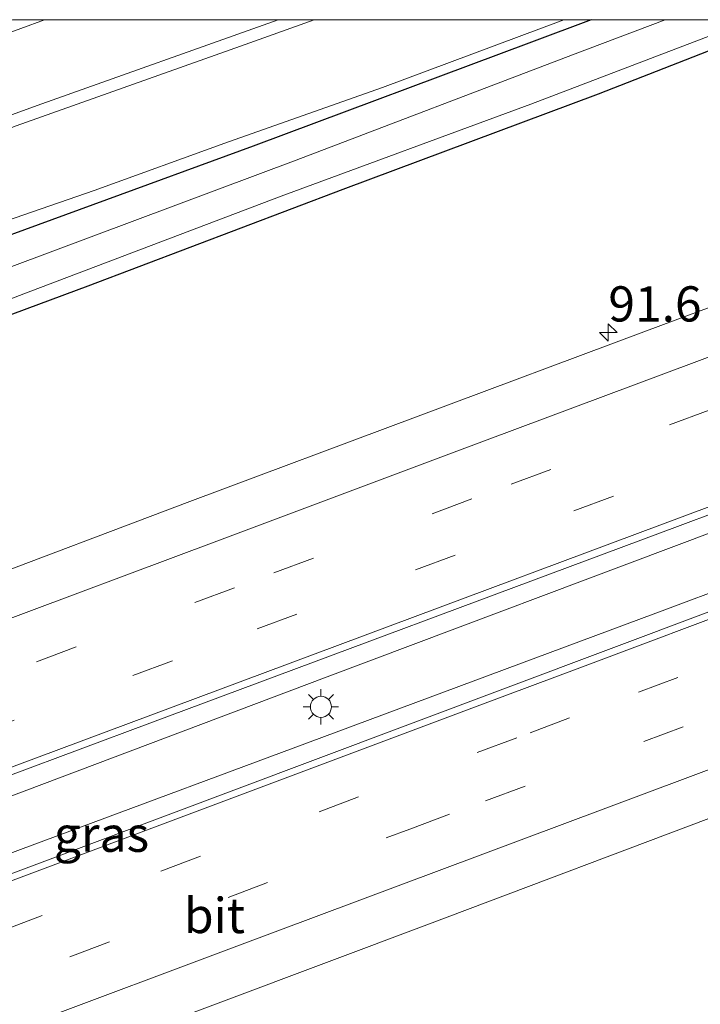
# Model space of a CAD drawing. Units: metres. Extents: x 199997 to 210015, y 462500 to 468753.
# Drawn here: x 201984 to 202033, y 468680 to 468750 of the extents above; entities that cross this region are included whole.
import ezdxf
from ezdxf.enums import TextEntityAlignment as Align

# ---------------------------------------------------------------- set-up
doc = ezdxf.new("R2010")
doc.units = ezdxf.units.M
doc.linetypes.add('VW-3-9_STREEP', pattern=[12, 3, -9])
doc.layers.get('0').update_dxf_attribs({"lineweight": 25})
for name, color, linetype, lineweight in [('B-ME-AM-KILOMETR-S-B1', 7, 'Continuous', 18), ('B-ME-BV-GELEIDECONSTRUCTIE-GELEIDERAIL-L-B1', 213, 'BV-GELEIDERAIL', 18), ('B-ME-GR-STRUIKEN-GV-B6', 93, 'Continuous', 18), ('B-ME-GW-KRUINLIJN-L-B1', 93, 'Continuous', 18), ('B-ME-IE-GRASLAND-GV-B6', 93, 'Continuous', 18), ('B-ME-IE-MEUBILAIR_WEGMEUBILAIR-LICHTMAST-S-B1', 8, 'Continuous', 18), ('B-ME-OG-WATER-GV-B6', 153, 'Continuous', 18), ('B-ME-VH-VERH_SOORT-BITUMEN-GV-B6', 8, 'IE-TERREINAFSCHEIDING-NATUURLIJK-HOUTWAL', 18), ('B-ME-VW-MARKERING-39STREEP-015-L-B1', 255, 'VW-3-9_STREEP', 18), ('B-ME-VW-MARKERING-STREEP-015-L-B1', 7, 'Continuous', 18)]:
    doc.layers.add(name, color=color, linetype=linetype, lineweight=lineweight)
doc.layers.add('B-ME-GW-INSTEEKWATERGANG-L-B1', color=10, linetype='Continuous')
doc.styles.add('NLCS-ISO', font='NLCS-ISO.TTF')
doc.linetypes.add('BV-GELEIDERAIL', pattern='A,10,-3,[108,NLCS.SHX,S=1,R=0,X=0,Y=0],-3', length=16)
doc.linetypes.add('IE-TERREINAFSCHEIDING-NATUURLIJK-HOUTWAL', pattern='A,7,-1.5,[67,NLCS.SHX,S=0.75,R=45,X=0,Y=0],-1.5,7,-1.5,[70,NLCS.SHX,S=0.75,R=0,X=0,Y=0],-1.5', length=20)

# ---------------------------------------------------------------- blocks, each defined once
blk = doc.blocks.new('hecto')
for p, q in [((0, 0.625), (-0.625, 0)), ((0, -0.625), (0, 0.625)), ((-0.625, 0), (0.625, 0)), ((0.625, 0), (0, -0.625))]:
    blk.add_line(p, q)
blk = doc.blocks.new('lantaarnpaal')
for p, q in [((-0.884, 0.884), (-0.53, 0.53)), ((0, 0.75), (0, 1.25)), ((0.53, 0.53), (0.884, 0.884)), ((-0.75, 0), (-1.25, 0)), ((0.75, 0), (1.25, 0)), ((-0.53, -0.53), (-0.884, -0.884)), ((0.53, -0.53), (0.884, -0.884)), ((0, -0.75), (0, -1.25))]:
    blk.add_line(p, q)
blk.add_circle((0, 0), 0.75)

msp = doc.modelspace()

# ---------------------------------------------------------------- linework, layer by layer
at = {"layer": 'B-ME-BV-GELEIDECONSTRUCTIE-GELEIDERAIL-L-B1'}
for points in [[(201834.62, 468639.198, 8.224), (201870.472, 468652.535, 8.279), (201906.62, 468666.045, 8.279), (201931.535, 468675.429, 8.265), (201961.13, 468686.448, 8.244), (201984.6, 468695.226, 8.251), (202006.128, 468703.346, 8.237), (202033.712, 468713.715, 8.223), (202054.505, 468721.346, 8.237), (202070.604, 468727.419, 8.202), (202093.247, 468735.905, 8.202), (202115.302, 468744.161, 8.209), (202131.0361, 468750, 8.2029)], [(201834.62, 468639.198, 8.224), (201870.472, 468652.535, 8.279), (201906.62, 468666.045, 8.279), (201931.535, 468675.429, 8.265), (201961.13, 468686.448, 8.244), (201984.6, 468695.226, 8.251), (202006.128, 468703.346, 8.237), (202033.712, 468713.715, 8.223), (202054.505, 468721.346, 8.237), (202070.604, 468727.419, 8.202), (202093.247, 468735.905, 8.202), (202115.302, 468744.161, 8.209), (202131.0361, 468750, 8.2029)], [(202142.0307, 468750, 8.2138), (202139.745, 468749.145, 8.209), (202105.896, 468736.529, 8.209), (202076.144, 468725.42, 8.223), (202050.72, 468715.811, 8.223), (202030.475, 468708.243, 8.244), (202003.712, 468698.275, 8.237), (201973.601, 468687.108, 8.237), (201948.784, 468677.798, 8.244), (201928.146, 468670.026, 8.237), (201904.961, 468661.338, 8.251), (201883.922, 468653.515, 8.244), (201856.894, 468643.38, 8.223), (201836.038, 468635.667, 8.223)], [(202142.0307, 468750, 8.2138), (202139.745, 468749.145, 8.209), (202105.896, 468736.529, 8.209), (202076.144, 468725.42, 8.223), (202050.72, 468715.811, 8.223), (202030.475, 468708.243, 8.244), (202003.712, 468698.275, 8.237), (201973.601, 468687.108, 8.237), (201948.784, 468677.798, 8.244), (201928.146, 468670.026, 8.237), (201904.961, 468661.338, 8.251), (201883.922, 468653.515, 8.244), (201856.894, 468643.38, 8.223), (201836.038, 468635.667, 8.223)]]:
    msp.add_polyline3d(points, dxfattribs=at)
at = {"layer": 'B-ME-GR-STRUIKEN-GV-B6'}
for points in [[(201986.035, 468750, 5.7547), (202002.6497, 468750, 10.5304), (201985.843, 468744.023, 10.394), (201968.561, 468737.748, 10.38), (201949.973, 468730.883, 10.379), (201932.307, 468724.064, 10.359), (201914.401, 468717.243, 10.446), (201896.551, 468710.413, 10.487), (201878.72, 468703.833, 10.466), (201860.443, 468696.98, 10.532), (201841.84, 468690.091, 10.565), (201826.736, 468684.487, 10.529), (201817.757, 468681.217, 10.478), (201815.845, 468685.98, 6.136), (201820.663, 468687.99, 6.134), (201839.651, 468695.08, 5.891), (201859.168, 468702.354, 5.891), (201878.389, 468709.676, 5.951), (201897.781, 468716.71, 5.981), (201917.342, 468724.306, 5.984), (201936.015, 468731.228, 5.835), (201956.035, 468738.854, 5.781), (201972.56, 468745.059, 5.757), (201986.035, 468750, 5.7547)], [(201986.035, 468750, 5.7547), (202002.6497, 468750, 10.5304), (201985.843, 468744.023, 10.394), (201968.561, 468737.748, 10.38), (201949.973, 468730.883, 10.379), (201932.307, 468724.064, 10.359), (201914.401, 468717.243, 10.446), (201896.551, 468710.413, 10.487), (201878.72, 468703.833, 10.466), (201860.443, 468696.98, 10.532), (201841.84, 468690.091, 10.565), (201826.736, 468684.487, 10.529), (201817.757, 468681.217, 10.478), (201815.845, 468685.98, 6.136), (201820.663, 468687.99, 6.134), (201839.651, 468695.08, 5.891), (201859.168, 468702.354, 5.891), (201878.389, 468709.676, 5.951), (201897.781, 468716.71, 5.981), (201917.342, 468724.306, 5.984), (201936.015, 468731.228, 5.835), (201956.035, 468738.854, 5.781), (201972.56, 468745.059, 5.757), (201986.035, 468750, 5.7547)], [(202022.9414, 468750, 5.6681), (202010.041, 468745.185, 5.701), (201999.119, 468741.322, 5.759), (201989.58, 468737.872, 5.862), (201975.177, 468732.904, 5.991), (201961.79, 468727.803, 5.986), (201946.119, 468721.946, 5.984), (201929.346, 468715.666, 6.128), (201912.058, 468709.439, 6.037), (201895.327, 468702.964, 6.075), (201876.827, 468696.039, 6.037)], [(202022.9414, 468750, 5.6681), (202010.041, 468745.185, 5.701), (201999.119, 468741.322, 5.759), (201989.58, 468737.872, 5.862), (201975.177, 468732.904, 5.991), (201961.79, 468727.803, 5.986), (201946.119, 468721.946, 5.984), (201929.346, 468715.666, 6.128), (201912.058, 468709.439, 6.037), (201895.327, 468702.964, 6.075), (201876.827, 468696.039, 6.037)], [(201878.72, 468703.833, 10.466), (201896.551, 468710.413, 10.487), (201914.401, 468717.243, 10.446), (201932.307, 468724.064, 10.359), (201949.973, 468730.883, 10.379), (201968.561, 468737.748, 10.38), (201985.843, 468744.023, 10.394), (202002.6497, 468750, 10.5304)], [(201878.72, 468703.833, 10.466), (201896.551, 468710.413, 10.487), (201914.401, 468717.243, 10.446), (201932.307, 468724.064, 10.359), (201949.973, 468730.883, 10.379), (201968.561, 468737.748, 10.38), (201985.843, 468744.023, 10.394), (202002.6497, 468750, 10.5304)], [(201881.542, 468703.774, 10.527), (201899.028, 468710.396, 10.437), (201916.287, 468716.952, 10.46), (201932.439, 468723.202, 10.455), (201948.936, 468729.324, 10.472), (201966.983, 468735.974, 10.498), (201984.037, 468742.474, 10.523), (201999.957, 468748.115, 10.58), (202005.2005, 468750, 10.5881), (202022.9414, 468750, 5.6681)], [(202002.6497, 468750, 10.5304), (202005.2005, 468750, 10.5881), (201999.957, 468748.115, 10.58), (201984.037, 468742.474, 10.523), (201966.983, 468735.974, 10.498), (201948.936, 468729.324, 10.472), (201932.439, 468723.202, 10.455), (201916.287, 468716.952, 10.46), (201899.028, 468710.396, 10.437), (201881.542, 468703.774, 10.527)], [(201881.542, 468703.774, 10.527), (201899.028, 468710.396, 10.437), (201916.287, 468716.952, 10.46), (201932.439, 468723.202, 10.455), (201948.936, 468729.324, 10.472), (201966.983, 468735.974, 10.498), (201984.037, 468742.474, 10.523), (201999.957, 468748.115, 10.58), (202005.2005, 468750, 10.5881), (202022.9414, 468750, 5.6681)], [(202002.6497, 468750, 10.5304), (202005.2005, 468750, 10.5881), (201999.957, 468748.115, 10.58), (201984.037, 468742.474, 10.523), (201966.983, 468735.974, 10.498), (201948.936, 468729.324, 10.472), (201932.439, 468723.202, 10.455), (201916.287, 468716.952, 10.46), (201899.028, 468710.396, 10.437), (201881.542, 468703.774, 10.527)]]:
    msp.add_polyline3d(points, dxfattribs=at)
at = {"layer": 'B-ME-GW-INSTEEKWATERGANG-L-B1'}
for points in [[(202024.8749, 468750, 5.6764), (202020.642, 468748.395, 5.679), (202000.862, 468741.021, 5.646), (201978.068, 468732.697, 5.899), (201958.896, 468725.561, 5.897), (201939.717, 468718.423, 5.971), (201920.396, 468711.114, 5.992), (201900.675, 468703.708, 5.959), (201881.869, 468696.473, 5.911), (201861.667, 468688.94, 5.911), (201838.807, 468680.36, 5.911), (201820.779, 468673.686, 5.911)], [(202024.8749, 468750, 5.6764), (202020.642, 468748.395, 5.679), (202000.862, 468741.021, 5.646), (201978.068, 468732.697, 5.899), (201958.896, 468725.561, 5.897), (201939.717, 468718.423, 5.971), (201920.396, 468711.114, 5.992), (201900.675, 468703.708, 5.959), (201881.869, 468696.473, 5.911), (201861.667, 468688.94, 5.911), (201838.807, 468680.36, 5.911), (201820.779, 468673.686, 5.911)], [(201822.799, 468668.652, 5.91), (201835.751, 468673.784, 5.845), (201849.21, 468678.627, 5.91), (201860.64, 468683.025, 5.908), (201877.096, 468688.999, 5.908), (201893.592, 468695.122, 5.977), (201908.224, 468700.654, 5.999), (201922.563, 468706.132, 5.908), (201941.167, 468713.021, 5.931), (201956.632, 468718.695, 5.917), (201970.589, 468724.222, 5.845), (201989.146, 468731.097, 5.83), (202007.257, 468737.974, 5.731), (202025.386, 468744.74, 5.746), (202038.8348, 468750, 5.6798)], [(201822.799, 468668.652, 5.91), (201835.751, 468673.784, 5.845), (201849.21, 468678.627, 5.91), (201860.64, 468683.025, 5.908), (201877.096, 468688.999, 5.908), (201893.592, 468695.122, 5.977), (201908.224, 468700.654, 5.999), (201922.563, 468706.132, 5.908), (201941.167, 468713.021, 5.931), (201956.632, 468718.695, 5.917), (201970.589, 468724.222, 5.845), (201989.146, 468731.097, 5.83), (202007.257, 468737.974, 5.731), (202025.386, 468744.74, 5.746), (202038.8348, 468750, 5.6798)]]:
    msp.add_polyline3d(points, dxfattribs=at)
at = {"layer": 'B-ME-GW-KRUINLIJN-L-B1'}
for points in [[(202002.6497, 468750, 10.5304), (201985.843, 468744.023, 10.394), (201968.561, 468737.748, 10.38), (201949.973, 468730.883, 10.379), (201932.307, 468724.064, 10.359), (201914.401, 468717.243, 10.446), (201896.551, 468710.413, 10.487), (201878.72, 468703.833, 10.466), (201860.443, 468696.98, 10.532), (201841.84, 468690.091, 10.565), (201826.736, 468684.487, 10.529), (201817.757, 468681.217, 10.478)], [(202002.6497, 468750, 10.5304), (201985.843, 468744.023, 10.394), (201968.561, 468737.748, 10.38), (201949.973, 468730.883, 10.379), (201932.307, 468724.064, 10.359), (201914.401, 468717.243, 10.446), (201896.551, 468710.413, 10.487), (201878.72, 468703.833, 10.466), (201860.443, 468696.98, 10.532), (201841.84, 468690.091, 10.565), (201826.736, 468684.487, 10.529), (201817.757, 468681.217, 10.478)], [(202005.2005, 468750, 10.5881), (201999.957, 468748.115, 10.58), (201984.037, 468742.474, 10.523), (201966.983, 468735.974, 10.498), (201948.936, 468729.324, 10.472), (201932.439, 468723.202, 10.455), (201916.287, 468716.952, 10.46), (201899.028, 468710.396, 10.437), (201881.542, 468703.774, 10.527), (201861.52, 468696.225, 10.542), (201839.01, 468688.027, 10.536), (201818.149, 468680.239, 10.482)], [(202005.2005, 468750, 10.5881), (201999.957, 468748.115, 10.58), (201984.037, 468742.474, 10.523), (201966.983, 468735.974, 10.498), (201948.936, 468729.324, 10.472), (201932.439, 468723.202, 10.455), (201916.287, 468716.952, 10.46), (201899.028, 468710.396, 10.437), (201881.542, 468703.774, 10.527), (201861.52, 468696.225, 10.542), (201839.01, 468688.027, 10.536), (201818.149, 468680.239, 10.482)]]:
    msp.add_polyline3d(points, dxfattribs=at)
at = {"layer": 'B-ME-IE-GRASLAND-GV-B6'}
for points in [[(201983.7642, 468750, 5.682), (201986.035, 468750, 5.7547), (201972.56, 468745.059, 5.757), (201956.035, 468738.854, 5.781), (201936.015, 468731.228, 5.835), (201917.342, 468724.306, 5.984), (201897.781, 468716.71, 5.981), (201878.389, 468709.676, 5.951), (201859.168, 468702.354, 5.891), (201839.651, 468695.08, 5.891), (201820.663, 468687.99, 6.134), (201815.845, 468685.98, 6.136), (201815.554, 468686.705, 5.843), (201826.114, 468690.67, 5.828), (201842.487, 468696.871, 5.764), (201859.299, 468703.214, 5.707), (201875.569, 468709.306, 5.801), (201893.085, 468715.829, 5.822), (201911.165, 468722.537, 5.852), (201929.724, 468729.499, 5.857), (201946.526, 468735.88, 5.669), (201961.421, 468741.581, 5.669), (201975.686, 468746.946, 5.682), (201983.7642, 468750, 5.682)], [(201983.7642, 468750, 5.682), (201986.035, 468750, 5.7547), (201972.56, 468745.059, 5.757), (201956.035, 468738.854, 5.781), (201936.015, 468731.228, 5.835), (201917.342, 468724.306, 5.984), (201897.781, 468716.71, 5.981), (201878.389, 468709.676, 5.951), (201859.168, 468702.354, 5.891), (201839.651, 468695.08, 5.891), (201820.663, 468687.99, 6.134), (201815.845, 468685.98, 6.136), (201815.554, 468686.705, 5.843), (201826.114, 468690.67, 5.828), (201842.487, 468696.871, 5.764), (201859.299, 468703.214, 5.707), (201875.569, 468709.306, 5.801), (201893.085, 468715.829, 5.822), (201911.165, 468722.537, 5.852), (201929.724, 468729.499, 5.857), (201946.526, 468735.88, 5.669), (201961.421, 468741.581, 5.669), (201975.686, 468746.946, 5.682), (201983.7642, 468750, 5.682)], [(201875.651, 468689.947, 4.844), (201891.854, 468695.894, 4.844), (201908.517, 468702.097, 4.844), (201923.677, 468707.89, 4.841), (201940.724, 468714.207, 4.841), (201956.228, 468720.053, 4.839), (201971.284, 468725.47, 4.839), (201985.079, 468730.723, 4.841), (202002.855, 468737.474, 4.837), (202020.582, 468744.004, 4.832), (202036.2802, 468750, 4.8297)], [(201875.651, 468689.947, 4.844), (201891.854, 468695.894, 4.844), (201908.517, 468702.097, 4.844), (201923.677, 468707.89, 4.841), (201940.724, 468714.207, 4.841), (201956.228, 468720.053, 4.839), (201971.284, 468725.47, 4.839), (201985.079, 468730.723, 4.841), (202002.855, 468737.474, 4.837), (202020.582, 468744.004, 4.832), (202036.2802, 468750, 4.8297)], [(201876.827, 468696.039, 6.037), (201895.327, 468702.964, 6.075), (201912.058, 468709.439, 6.037), (201929.346, 468715.666, 6.128), (201946.119, 468721.946, 5.984), (201961.79, 468727.803, 5.986), (201975.177, 468732.904, 5.991), (201989.58, 468737.872, 5.862), (201999.119, 468741.322, 5.759), (202010.041, 468745.185, 5.701), (202022.9414, 468750, 5.6681), (202024.8749, 468750, 5.6764)], [(201876.827, 468696.039, 6.037), (201895.327, 468702.964, 6.075), (201912.058, 468709.439, 6.037), (201929.346, 468715.666, 6.128), (201946.119, 468721.946, 5.984), (201961.79, 468727.803, 5.986), (201975.177, 468732.904, 5.991), (201989.58, 468737.872, 5.862), (201999.119, 468741.322, 5.759), (202010.041, 468745.185, 5.701), (202022.9414, 468750, 5.6681), (202024.8749, 468750, 5.6764)], [(202038.8348, 468750, 5.6798), (202025.386, 468744.74, 5.746), (202007.257, 468737.974, 5.731), (201989.146, 468731.097, 5.83), (201970.589, 468724.222, 5.845), (201956.632, 468718.695, 5.917), (201941.167, 468713.021, 5.931), (201922.563, 468706.132, 5.908), (201908.224, 468700.654, 5.999), (201893.592, 468695.122, 5.977), (201877.096, 468688.999, 5.908)], [(201877.096, 468688.999, 5.908), (201893.592, 468695.122, 5.977), (201908.224, 468700.654, 5.999), (201922.563, 468706.132, 5.908), (201941.167, 468713.021, 5.931), (201956.632, 468718.695, 5.917), (201970.589, 468724.222, 5.845), (201989.146, 468731.097, 5.83), (202007.257, 468737.974, 5.731), (202025.386, 468744.74, 5.746), (202038.8348, 468750, 5.6798)], [(201877.096, 468688.999, 5.908), (201893.592, 468695.122, 5.977), (201908.224, 468700.654, 5.999), (201922.563, 468706.132, 5.908), (201941.167, 468713.021, 5.931), (201956.632, 468718.695, 5.917), (201970.589, 468724.222, 5.845), (201989.146, 468731.097, 5.83), (202007.257, 468737.974, 5.731), (202025.386, 468744.74, 5.746), (202038.8348, 468750, 5.6798)], [(202038.8348, 468750, 5.6798), (202025.386, 468744.74, 5.746), (202007.257, 468737.974, 5.731), (201989.146, 468731.097, 5.83), (201970.589, 468724.222, 5.845), (201956.632, 468718.695, 5.917), (201941.167, 468713.021, 5.931), (201922.563, 468706.132, 5.908), (201908.224, 468700.654, 5.999), (201893.592, 468695.122, 5.977), (201877.096, 468688.999, 5.908)], [(202024.8749, 468750, 5.6764), (202020.642, 468748.395, 5.679), (202000.862, 468741.021, 5.646), (201978.068, 468732.697, 5.899), (201958.896, 468725.561, 5.897), (201939.717, 468718.423, 5.971), (201920.396, 468711.114, 5.992), (201900.675, 468703.708, 5.959), (201881.869, 468696.473, 5.911)], [(201881.869, 468696.473, 5.911), (201900.675, 468703.708, 5.959), (201920.396, 468711.114, 5.992), (201939.717, 468718.423, 5.971), (201958.896, 468725.561, 5.897), (201978.068, 468732.697, 5.899), (202000.862, 468741.021, 5.646), (202020.642, 468748.395, 5.679), (202024.8749, 468750, 5.6764)], [(202024.8749, 468750, 5.6764), (202020.642, 468748.395, 5.679), (202000.862, 468741.021, 5.646), (201978.068, 468732.697, 5.899), (201958.896, 468725.561, 5.897), (201939.717, 468718.423, 5.971), (201920.396, 468711.114, 5.992), (201900.675, 468703.708, 5.959), (201881.869, 468696.473, 5.911)], [(201881.869, 468696.473, 5.911), (201900.675, 468703.708, 5.959), (201920.396, 468711.114, 5.992), (201939.717, 468718.423, 5.971), (201958.896, 468725.561, 5.897), (201978.068, 468732.697, 5.899), (202000.862, 468741.021, 5.646), (202020.642, 468748.395, 5.679), (202024.8749, 468750, 5.6764)], [(202024.8749, 468750, 5.6764), (202030.1311, 468750, 4.802), (202023.558, 468747.502, 4.802), (202003.926, 468740.019, 4.76), (201983.725, 468732.486, 4.76), (201963.526, 468724.947, 4.775), (201944.946, 468717.957, 4.769), (201925.789, 468710.683, 4.769), (201905.545, 468703.13, 4.769), (201885.992, 468695.822, 4.769)], [(202024.8749, 468750, 5.6764), (202030.1311, 468750, 4.802), (202023.558, 468747.502, 4.802), (202003.926, 468740.019, 4.76), (201983.725, 468732.486, 4.76), (201963.526, 468724.947, 4.775), (201944.946, 468717.957, 4.769), (201925.789, 468710.683, 4.769), (201905.545, 468703.13, 4.769), (201885.992, 468695.822, 4.769)], [(202061.405, 468740.019, 7.314), (202028.793, 468727.913, 7.335), (201996.371, 468715.803, 7.331), (201964.278, 468703.687, 7.339), (201944.688, 468696.403, 7.339), (201917.317, 468686.14, 7.328), (201890.853, 468676.259, 7.293), (201856.154, 468663.327, 7.293)], [(202061.405, 468740.019, 7.314), (202028.793, 468727.913, 7.335), (201996.371, 468715.803, 7.331), (201964.278, 468703.687, 7.339), (201944.688, 468696.403, 7.339), (201917.317, 468686.14, 7.328), (201890.853, 468676.259, 7.293), (201856.154, 468663.327, 7.293)], [(202040.174, 468710.572, 7.384), (202004.919, 468697.328, 7.398), (201974.998, 468686.122, 7.398), (201946.544, 468675.439, 7.398), (201920.586, 468665.765, 7.405), (201883.11, 468651.782, 7.453), (201847.182, 468638.319, 7.447), (201836.57, 468634.34, 7.434), (201834.148, 468640.375, 7.442), (201846.563, 468645.101, 7.461), (201867.337, 468652.798, 7.447), (201896.248, 468663.62, 7.433), (201921.435, 468673.09, 7.405), (201947.435, 468682.783, 7.419), (201983.619, 468696.358, 7.412), (201993.531, 468700.052, 7.411), (202031.012, 468714.022, 7.405), (202042.65, 468718.366, 7.402)], [(202040.174, 468710.572, 7.384), (202004.919, 468697.328, 7.398), (201974.998, 468686.122, 7.398), (201946.544, 468675.439, 7.398), (201920.586, 468665.765, 7.405), (201883.11, 468651.782, 7.453), (201847.182, 468638.319, 7.447), (201836.57, 468634.34, 7.434), (201834.148, 468640.375, 7.442), (201846.563, 468645.101, 7.461), (201867.337, 468652.798, 7.447), (201896.248, 468663.62, 7.433), (201921.435, 468673.09, 7.405), (201947.435, 468682.783, 7.419), (201983.619, 468696.358, 7.412), (201993.531, 468700.052, 7.411), (202031.012, 468714.022, 7.405), (202042.65, 468718.366, 7.402)], [(202040.634, 468680.944, 5.916), (202023.382, 468674.838, 5.922), (202005.59, 468668.157, 5.949), (201987.013, 468661.555, 5.973), (201968.719, 468654.847, 6.111), (201952.002, 468648.791, 6.321), (201939.867, 468643.783, 6.204), (201925.667, 468638.946, 6.128), (201907.404, 468631.867, 6.233), (201886.652, 468623.995, 6.153), (201865.21, 468616.093, 6.004), (201846.653, 468609.217, 6.004), (201841.694, 468621.573, 7.246), (201861.64, 468628.992, 7.269), (201884.185, 468637.533, 7.291), (201907.738, 468646.298, 7.289), (201929.796, 468654.546, 7.275), (201946.911, 468660.973, 7.314), (201969.032, 468669.285, 7.287), (201991.431, 468677.576, 7.306), (202013.199, 468685.746, 7.312), (202034.676, 468693.827, 7.313)], [(202040.634, 468680.944, 5.916), (202023.382, 468674.838, 5.922), (202005.59, 468668.157, 5.949), (201987.013, 468661.555, 5.973), (201968.719, 468654.847, 6.111), (201952.002, 468648.791, 6.321), (201939.867, 468643.783, 6.204), (201925.667, 468638.946, 6.128), (201907.404, 468631.867, 6.233), (201886.652, 468623.995, 6.153), (201865.21, 468616.093, 6.004), (201846.653, 468609.217, 6.004), (201841.694, 468621.573, 7.246), (201861.64, 468628.992, 7.269), (201884.185, 468637.533, 7.291), (201907.738, 468646.298, 7.289), (201929.796, 468654.546, 7.275), (201946.911, 468660.973, 7.314), (201969.032, 468669.285, 7.287), (201991.431, 468677.576, 7.306), (202013.199, 468685.746, 7.312), (202034.676, 468693.827, 7.313)]]:
    msp.add_polyline3d(points, dxfattribs=at)
at = {"layer": 'B-ME-OG-WATER-GV-B6'}
for points in [[(202030.1311, 468750, 4.802), (202036.2802, 468750, 4.8297), (202020.582, 468744.004, 4.832), (202002.855, 468737.474, 4.837), (201985.079, 468730.723, 4.841), (201971.284, 468725.47, 4.839), (201956.228, 468720.053, 4.839), (201940.724, 468714.207, 4.841), (201923.677, 468707.89, 4.841), (201908.517, 468702.097, 4.844), (201891.854, 468695.894, 4.844), (201875.651, 468689.947, 4.844)], [(202030.1311, 468750, 4.802), (202036.2802, 468750, 4.8297), (202020.582, 468744.004, 4.832), (202002.855, 468737.474, 4.837), (201985.079, 468730.723, 4.841), (201971.284, 468725.47, 4.839), (201956.228, 468720.053, 4.839), (201940.724, 468714.207, 4.841), (201923.677, 468707.89, 4.841), (201908.517, 468702.097, 4.844), (201891.854, 468695.894, 4.844), (201875.651, 468689.947, 4.844)], [(201885.992, 468695.822, 4.769), (201905.545, 468703.13, 4.769), (201925.789, 468710.683, 4.769), (201944.946, 468717.957, 4.769), (201963.526, 468724.947, 4.775), (201983.725, 468732.486, 4.76), (202003.926, 468740.019, 4.76), (202023.558, 468747.502, 4.802), (202030.1311, 468750, 4.802)], [(201885.992, 468695.822, 4.769), (201905.545, 468703.13, 4.769), (201925.789, 468710.683, 4.769), (201944.946, 468717.957, 4.769), (201963.526, 468724.947, 4.775), (201983.725, 468732.486, 4.76), (202003.926, 468740.019, 4.76), (202023.558, 468747.502, 4.802), (202030.1311, 468750, 4.802)]]:
    msp.add_polyline3d(points, dxfattribs=at)
at = {"layer": 'B-ME-VH-VERH_SOORT-BITUMEN-GV-B6'}
for points in [[(202042.65, 468718.366, 7.402), (202031.012, 468714.022, 7.405), (201993.531, 468700.052, 7.411), (201983.619, 468696.358, 7.412), (201947.435, 468682.783, 7.419), (201921.435, 468673.09, 7.405), (201896.248, 468663.62, 7.433), (201867.337, 468652.798, 7.447), (201846.563, 468645.101, 7.461), (201834.148, 468640.375, 7.442), (201832.768, 468643.814, 7.455), (201829.009, 468653.18, 7.301), (201836.429, 468655.894, 7.244), (201856.154, 468663.327, 7.293), (201890.853, 468676.259, 7.293), (201917.317, 468686.14, 7.328), (201944.688, 468696.403, 7.339), (201964.278, 468703.687, 7.339), (201996.371, 468715.803, 7.331), (202028.793, 468727.913, 7.335), (202061.405, 468740.019, 7.314)], [(202042.65, 468718.366, 7.402), (202031.012, 468714.022, 7.405), (201993.531, 468700.052, 7.411), (201983.619, 468696.358, 7.412), (201947.435, 468682.783, 7.419), (201921.435, 468673.09, 7.405), (201896.248, 468663.62, 7.433), (201867.337, 468652.798, 7.447), (201846.563, 468645.101, 7.461), (201834.148, 468640.375, 7.442), (201832.768, 468643.814, 7.455), (201829.009, 468653.18, 7.301), (201836.429, 468655.894, 7.244), (201856.154, 468663.327, 7.293), (201890.853, 468676.259, 7.293), (201917.317, 468686.14, 7.328), (201944.688, 468696.403, 7.339), (201964.278, 468703.687, 7.339), (201996.371, 468715.803, 7.331), (202028.793, 468727.913, 7.335), (202061.405, 468740.019, 7.314)], [(202034.676, 468693.827, 7.313), (202013.199, 468685.746, 7.312), (201991.431, 468677.576, 7.306), (201969.032, 468669.285, 7.287), (201946.911, 468660.973, 7.314), (201929.796, 468654.546, 7.275), (201907.738, 468646.298, 7.289), (201884.185, 468637.533, 7.291), (201861.64, 468628.992, 7.269), (201841.694, 468621.573, 7.246), (201840.475, 468624.612, 7.254), (201839.171, 468627.86, 7.378), (201837.878, 468631.082, 7.485), (201836.712, 468633.987, 7.386), (201836.57, 468634.34, 7.434), (201847.182, 468638.319, 7.447), (201883.11, 468651.782, 7.453), (201920.586, 468665.765, 7.405), (201946.544, 468675.439, 7.398), (201974.998, 468686.122, 7.398), (202004.919, 468697.328, 7.398), (202040.174, 468710.572, 7.384)], [(202034.676, 468693.827, 7.313), (202013.199, 468685.746, 7.312), (201991.431, 468677.576, 7.306), (201969.032, 468669.285, 7.287), (201946.911, 468660.973, 7.314), (201929.796, 468654.546, 7.275), (201907.738, 468646.298, 7.289), (201884.185, 468637.533, 7.291), (201861.64, 468628.992, 7.269), (201841.694, 468621.573, 7.246), (201840.475, 468624.612, 7.254), (201839.171, 468627.86, 7.378), (201837.878, 468631.082, 7.485), (201836.712, 468633.987, 7.386), (201836.57, 468634.34, 7.434), (201847.182, 468638.319, 7.447), (201883.11, 468651.782, 7.453), (201920.586, 468665.765, 7.405), (201946.544, 468675.439, 7.398), (201974.998, 468686.122, 7.398), (202004.919, 468697.328, 7.398), (202040.174, 468710.572, 7.384)]]:
    msp.add_polyline3d(points, dxfattribs=at)
at = {"layer": 'B-ME-VW-MARKERING-39STREEP-015-L-B1'}
for points in [[(201831.5379, 468646.8791, 7.468), (201850.5934, 468654.008, 7.465), (201867.4545, 468660.309, 7.4672), (201884.3098, 468666.6257, 7.457), (201901.1768, 468672.9108, 7.4717), (201918.0448, 468679.1933, 7.4884), (201934.9083, 468685.4879, 7.4956), (201951.7683, 468691.7919, 7.4954), (201968.6255, 468698.1033, 7.4894), (201985.4838, 468704.4118, 7.4857), (202002.3425, 468710.7194, 7.4827), (202019.2025, 468717.0234, 7.4825), (202036.0612, 468723.3309, 7.4795), (202052.9197, 468729.6389, 7.4762), (202069.7779, 468735.9477, 7.4722), (202086.633, 468742.2647, 7.4618), (202103.4929, 468748.569, 7.4614), (202107.3227, 468750, 7.462)], [(201831.5379, 468646.8791, 7.468), (201850.5934, 468654.008, 7.465), (201867.4545, 468660.309, 7.4672), (201884.3098, 468666.6257, 7.457), (201901.1768, 468672.9108, 7.4717), (201918.0448, 468679.1933, 7.4884), (201934.9083, 468685.4879, 7.4956), (201951.7683, 468691.7919, 7.4954), (201968.6255, 468698.1033, 7.4894), (201985.4838, 468704.4118, 7.4857), (202002.3425, 468710.7194, 7.4827), (202019.2025, 468717.0234, 7.4825), (202036.0612, 468723.3309, 7.4795), (202052.9197, 468729.6389, 7.4762), (202069.7779, 468735.9477, 7.4722), (202086.633, 468742.2647, 7.4618), (202103.4929, 468748.569, 7.4614), (202107.3227, 468750, 7.462)], [(201832.768, 468643.814, 7.455), (201845.301, 468648.517, 7.46), (201870.835, 468658.06, 7.46), (201907.773, 468671.884, 7.46), (201943.6167, 468685.2068, 7.467), (201981.0865, 468699.2159, 7.46), (202001.158, 468706.742, 7.458), (202038.641, 468720.707, 7.453), (202045.433, 468723.252, 7.453), (202082.89, 468737.285, 7.453), (202090.836, 468740.278, 7.46), (202116.6542, 468750, 7.4793)], [(201832.768, 468643.814, 7.455), (201845.301, 468648.517, 7.46), (201870.835, 468658.06, 7.46), (201907.773, 468671.884, 7.46), (201943.6167, 468685.2068, 7.467), (201981.0865, 468699.2159, 7.46), (202001.158, 468706.742, 7.458), (202038.641, 468720.707, 7.453), (202045.433, 468723.252, 7.453), (202082.89, 468737.285, 7.453), (202090.836, 468740.278, 7.46), (202116.6542, 468750, 7.4793)], [(201837.878, 468631.082, 7.485), (201844.936, 468633.708, 7.482), (201874.46, 468644.758, 7.482), (201911.119, 468658.425, 7.468), (201942.828, 468670.294, 7.51), (201975.764, 468682.609, 7.475), (201983.072, 468685.345, 7.471), (202020.532, 468699.372, 7.454), (202028.23, 468702.25, 7.456), (202065.697, 468716.258, 7.468), (202099.675, 468729.002, 7.475), (202107.192, 468731.809, 7.477), (202144.665, 468745.802, 7.489), (202144.866, 468745.877, 7.489), (202155.9172, 468750, 7.4911)], [(201837.878, 468631.082, 7.485), (201844.936, 468633.708, 7.482), (201874.46, 468644.758, 7.482), (201911.119, 468658.425, 7.468), (201942.828, 468670.294, 7.51), (201975.764, 468682.609, 7.475), (201983.072, 468685.345, 7.471), (202020.532, 468699.372, 7.454), (202028.23, 468702.25, 7.456), (202065.697, 468716.258, 7.468), (202099.675, 468729.002, 7.475), (202107.192, 468731.809, 7.477), (202144.665, 468745.802, 7.489), (202144.866, 468745.877, 7.489), (202155.9172, 468750, 7.4911)], [(201839.171, 468627.86, 7.378), (201874.502, 468641.061, 7.389), (201907.996, 468653.666, 7.403), (201943.723, 468666.995, 7.403), (201976.608, 468679.254, 7.375), (202012.003, 468692.539, 7.375), (202017.364, 468694.543, 7.377), (202054.832, 468708.548, 7.389), (202089.618, 468721.569, 7.354), (202123.186, 468734.148, 7.333), (202156.566, 468746.596, 7.347), (202165.7795, 468750, 7.3518)], [(201839.171, 468627.86, 7.378), (201874.502, 468641.061, 7.389), (201907.996, 468653.666, 7.403), (201943.723, 468666.995, 7.403), (201976.608, 468679.254, 7.375), (202012.003, 468692.539, 7.375), (202017.364, 468694.543, 7.377), (202054.832, 468708.548, 7.389), (202089.618, 468721.569, 7.354), (202123.186, 468734.148, 7.333), (202156.566, 468746.596, 7.347), (202165.7795, 468750, 7.3518)]]:
    msp.add_polyline3d(points, dxfattribs=at)
at = {"layer": 'B-ME-VW-MARKERING-STREEP-015-L-B1'}
for points in [[(201830.222, 468650.1565, 7.3767), (201846.7313, 468656.3251, 7.3864), (201863.5919, 468662.6274, 7.39), (201880.4516, 468668.9324, 7.3864), (201897.3137, 468675.2308, 7.401), (201914.1766, 468681.527, 7.4214), (201931.0387, 468687.8253, 7.4361), (201947.8978, 468694.1318, 7.4285), (201964.7561, 468700.4402, 7.4155), (201981.6153, 468706.7463, 7.4092), (201998.4744, 468713.0529, 7.4012), (202015.3347, 468719.3561, 7.4026), (202032.1928, 468725.6651, 7.388), (202049.0529, 468731.9688, 7.3881), (202065.9114, 468738.2768, 7.3765), (202082.7698, 468744.5849, 7.3643), (202097.2603, 468750, 7.3707)], [(201830.222, 468650.1565, 7.3767), (201846.7313, 468656.3251, 7.3864), (201863.5919, 468662.6274, 7.39), (201880.4516, 468668.9324, 7.3864), (201897.3137, 468675.2308, 7.401), (201914.1766, 468681.527, 7.4214), (201931.0387, 468687.8253, 7.4361), (201947.8978, 468694.1318, 7.4285), (201964.7561, 468700.4402, 7.4155), (201981.6153, 468706.7463, 7.4092), (201998.4744, 468713.0529, 7.4012), (202015.3347, 468719.3561, 7.4026), (202032.1928, 468725.6651, 7.388), (202049.0529, 468731.9688, 7.3881), (202065.9114, 468738.2768, 7.3765), (202082.7698, 468744.5849, 7.3643), (202097.2603, 468750, 7.3707)], [(201833.937, 468640.9, 7.484), (201839.899, 468643.147, 7.479), (201863.993, 468652.204, 7.486), (201897.814, 468664.858, 7.507), (201904.724, 468667.429, 7.495), (201942.212, 468681.378, 7.43), (201975.751, 468693.965, 7.43), (202001.723, 468703.647, 7.387), (202038.642, 468717.424, 7.325), (202070.036, 468729.178, 7.381), (202097.264, 468739.401, 7.437), (202125.6138, 468750, 7.4152)], [(201833.937, 468640.9, 7.484), (201839.899, 468643.147, 7.479), (201863.993, 468652.204, 7.486), (201897.814, 468664.858, 7.507), (201904.724, 468667.429, 7.495), (201942.212, 468681.378, 7.43), (201975.751, 468693.965, 7.43), (202001.723, 468703.647, 7.387), (202038.642, 468717.424, 7.325), (202070.036, 468729.178, 7.381), (202097.264, 468739.401, 7.437), (202125.6138, 468750, 7.4152)], [(201836.712, 468633.987, 7.386), (201857.772, 468641.805, 7.398), (201895.218, 468655.869, 7.411), (201927.661, 468667.973, 7.383), (201939.492, 468672.381, 7.382), (201976.974, 468686.346, 7.376), (202016.957, 468701.325, 7.376), (202024.252, 468704.062, 7.376), (202061.703, 468718.112, 7.376), (202096.474, 468731.092, 7.376), (202116.273, 468738.508, 7.376), (202146.9183, 468750, 7.376)], [(201836.712, 468633.987, 7.386), (201857.772, 468641.805, 7.398), (201895.218, 468655.869, 7.411), (201927.661, 468667.973, 7.383), (201939.492, 468672.381, 7.382), (201976.974, 468686.346, 7.376), (202016.957, 468701.325, 7.376), (202024.252, 468704.062, 7.376), (202061.703, 468718.112, 7.376), (202096.474, 468731.092, 7.376), (202116.273, 468738.508, 7.376), (202146.9183, 468750, 7.376)], [(201840.475, 468624.612, 7.254), (201851.86, 468628.903, 7.229), (201880.279, 468639.537, 7.236), (201909.833, 468650.539, 7.243), (201946.941, 468664.467, 7.271), (201970.364, 468673.23, 7.25), (201999.7, 468684.23, 7.25), (202031.56, 468696.118, 7.271), (202060.913, 468707.152, 7.257), (202092.814, 468719.016, 7.285), (202120.9, 468729.618, 7.285), (202151.205, 468740.826, 7.271), (202175.6845, 468750, 7.2914)], [(201840.475, 468624.612, 7.254), (201851.86, 468628.903, 7.229), (201880.279, 468639.537, 7.236), (201909.833, 468650.539, 7.243), (201946.941, 468664.467, 7.271), (201970.364, 468673.23, 7.25), (201999.7, 468684.23, 7.25), (202031.56, 468696.118, 7.271), (202060.913, 468707.152, 7.257), (202092.814, 468719.016, 7.285), (202120.9, 468729.618, 7.285), (202151.205, 468740.826, 7.271), (202175.6845, 468750, 7.2914)]]:
    msp.add_polyline3d(points, dxfattribs=at)

# ---------------------------------------------------------------- block references
at = {"layer": 'B-ME-AM-KILOMETR-S-B1', "rotation": 90}
msp.add_blockref('hecto', (202026.093, 468727.791, 7.278), dxfattribs=at)
at = {"layer": 'B-ME-IE-MEUBILAIR_WEGMEUBILAIR-LICHTMAST-S-B1', "rotation": 90}
msp.add_blockref('lantaarnpaal', (202005.677, 468701.213, 7.401), dxfattribs=at)

# ---------------------------------------------------------------- texts
at = {"layer": 'B-ME-AM-KILOMETR-S-B1', "ltscale": 0.2, "style": 'NLCS-ISO'}
msp.add_text('91.6', height=2.5, dxfattribs=at).set_placement((202026.093, 468727.791, 7.278), align=Align.BOTTOM_LEFT)
at = {"layer": 'B-ME-IE-GRASLAND-GV-B6', "ltscale": 0.2, "style": 'NLCS-ISO'}
msp.add_text('gras', height=2.5, dxfattribs=at).set_placement((201990.0876, 468692.17), align=Align.MIDDLE_CENTER)
msp.add_text('gras', height=2.5, dxfattribs=at).set_placement((201990.0876, 468692.17), align=Align.MIDDLE_CENTER)
at = {"layer": 'B-ME-VH-VERH_SOORT-BITUMEN-GV-B6', "ltscale": 0.2, "style": 'NLCS-ISO'}
msp.add_text('bit', height=2.5, dxfattribs=at).set_placement((201998.1135, 468686.3987), align=Align.MIDDLE_CENTER)
msp.add_text('bit', height=2.5, dxfattribs=at).set_placement((201998.1135, 468686.3987), align=Align.MIDDLE_CENTER)

doc.saveas('drawing.dxf')
